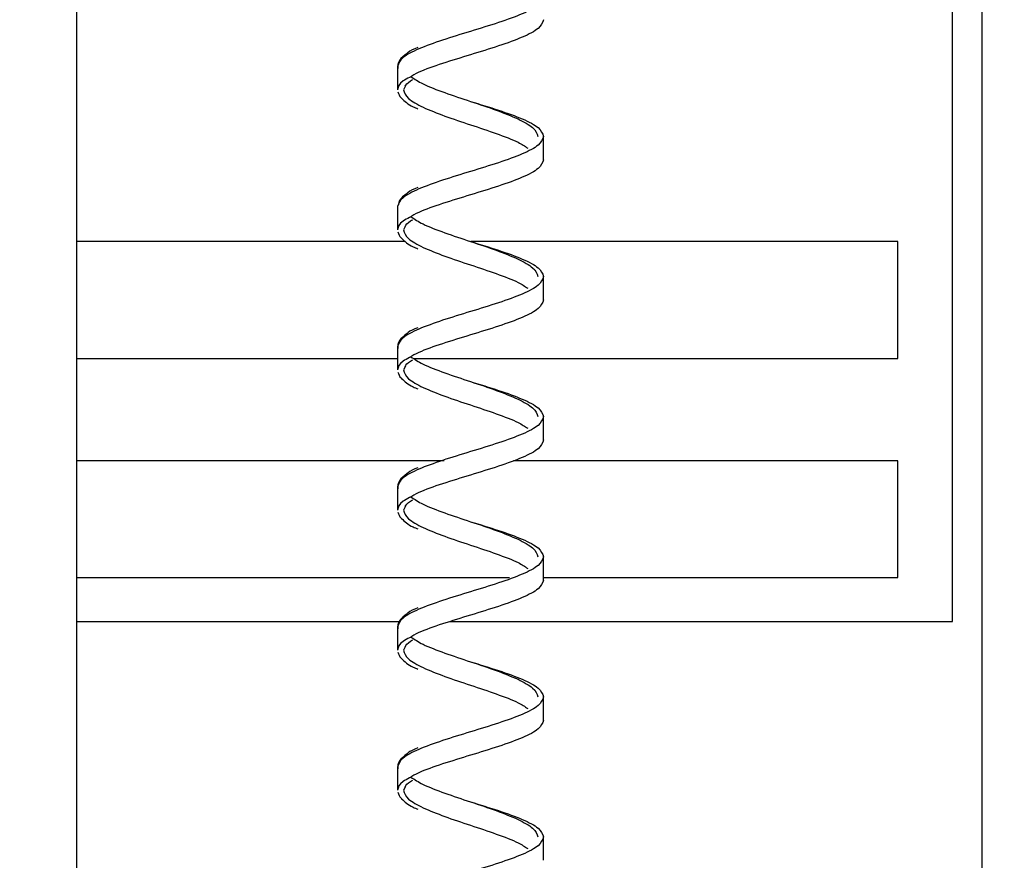
# Model space of a CAD drawing. Units: inches. Extents: x 0.3 to 21.8, y 0.2 to 16.9.
# Drawn here: x 2.1 to 2.9, y 7.8 to 8.5 of the extents above; entities that cross this region are included whole.
import ezdxf

# ---------------------------------------------------------------- set-up
doc = ezdxf.new("R2010")
doc.units = ezdxf.units.IN
doc.header["$MEASUREMENT"] = 0
doc.styles.add('SLDTEXTSTYLE1', font='TXT', dxfattribs={"width": 0.7})
doc.dimstyles.new('SLDDIMSTYLE0', dxfattribs={"dimtxt": 0.125, "dimasz": 0.13, "dimexe": 0, "dimexo": 0.0625, "dimgap": 0.03125, "dimtad": 0, "dimtih": 1, "dimtoh": 1, "dimlfac": 4, "dimrnd": 1e-09, "dimzin": 12, "dimdsep": 46, "dimtxsty": 'SLDTEXTSTYLE1', "dimsah": 1, "dimcen": 0.09, "dimadec": 0, "dimazin": 3, "dimtfac": 1, "dimtofl": 0, "dimtmove": 0, "dimatfit": 3, "dimfxl": 1, "dimfrac": 2, "dimtolj": 1, "dimtzin": 12, "dimarcsym": 0})

# ---------------------------------------------------------------- blocks, each defined once
blk = doc.blocks.new('_D')
at = {"color": 137, "linetype": 'Continuous', "lineweight": 0}
for p, q in [((1.52276, 11.17312), (1.52276, 6.41577)), ((5.177, 6.78562), (5.177, 6.41577)), ((1.52276, 6.54077), (3.12824, 6.54077)), ((5.177, 6.54077), (3.50845, 6.54077))]:
    blk.add_line(p, q, dxfattribs=at)
at = {"color": 137, "linetype": 'Continuous', "lineweight": 18}
for points in [[(1.52276, 6.54077), (1.65276, 6.52077), (1.65276, 6.56077)], [(5.177, 6.54077), (5.047, 6.56077), (5.047, 6.52077)]]:
    blk.add_solid(points, dxfattribs=at)
at = {"color": 137, "linetype": 'Continuous', "lineweight": 18, "insert": (3.12824, 6.60017), "char_height": 0.125, "attachment_point": 1, "style": 'SLDTEXTSTYLE1'}
blk.add_mtext('14.62', dxfattribs=at)

msp = doc.modelspace()

# ---------------------------------------------------------------- linework, layer by layer
at = {"color": 7, "linetype": 'Continuous', "lineweight": 25}
for p, q in [((2.10809, 11.22312), (2.10809, 7.22312)), ((2.88298, 11.16062), (2.88298, 7.28562)), ((2.85798, 7.97937), (2.85798, 10.47937)), ((2.38298, 8.45422), (2.38298, 8.43422)), ((2.38992, 8.43754), (2.38798, 8.43422)), ((2.50798, 8.3743), (2.50798, 8.3943)), ((2.38298, 8.33437), (2.38298, 8.31437)), ((2.38992, 8.3177), (2.38798, 8.31437)), ((2.38956, 8.30437), (2.10809, 8.30437)), ((2.8111, 8.30437), (2.44561, 8.30437)), ((2.8111, 8.20437), (2.8111, 8.30437)), ((2.50798, 8.25445), (2.50798, 8.27445)), ((2.38298, 8.21453), (2.38298, 8.19453)), ((2.10809, 8.20437), (2.38298, 8.20437)), ((2.39679, 8.20437), (2.8111, 8.20437)), ((2.38992, 8.19786), (2.38798, 8.19453)), ((2.50798, 8.13461), (2.50798, 8.15461)), ((2.42276, 8.11687), (2.10809, 8.11687)), ((2.8111, 8.11687), (2.48221, 8.11687)), ((2.8111, 8.01687), (2.8111, 8.11687)), ((2.38298, 8.09469), (2.38298, 8.07469)), ((2.38992, 8.07801), (2.38798, 8.07469)), ((2.50798, 8.01477), (2.50798, 8.03477)), ((2.10809, 8.01687), (2.47888, 8.01687)), ((2.50798, 8.01687), (2.8111, 8.01687)), ((2.10809, 7.97937), (2.3845, 7.97937)), ((2.38298, 7.97484), (2.38298, 7.95484)), ((2.42813, 7.97937), (2.85798, 7.97937)), ((2.38992, 7.95817), (2.38798, 7.95484)), ((2.50798, 7.89492), (2.50798, 7.91492)), ((2.38298, 7.855), (2.38298, 7.835)), ((2.38992, 7.83833), (2.38798, 7.835)), ((2.50798, 7.77508), (2.50798, 7.79508))]:
    msp.add_line(p, q, dxfattribs=at)
at = {"color": 8, "linetype": 'Continuous', "lineweight": 25}
for points in [[(2.50798, 8.51414), (2.50704, 8.51164), (2.50516, 8.50665), (2.4907, 8.49916), (2.47005, 8.49167), (2.44548, 8.48418), (2.42091, 8.47669), (2.40025, 8.4692), (2.38579, 8.46171), (2.38392, 8.45671), (2.38298, 8.45422)], [(2.38798, 8.43422), (2.38876, 8.43172), (2.39033, 8.42673), (2.39999, 8.42173), (2.40482, 8.41924)], [(2.48613, 8.40928), (2.49096, 8.40678), (2.50062, 8.40179), (2.50219, 8.39679), (2.50298, 8.3943)], [(2.50798, 8.3943), (2.50704, 8.3918), (2.50516, 8.38681), (2.4907, 8.37932), (2.47005, 8.37183), (2.44548, 8.36434), (2.42091, 8.35685), (2.40025, 8.34936), (2.38579, 8.34186), (2.38392, 8.33687), (2.38298, 8.33437)], [(2.38798, 8.31437), (2.38876, 8.31188), (2.39033, 8.30688), (2.39999, 8.30189), (2.40482, 8.29939)], [(2.48613, 8.28943), (2.49096, 8.28694), (2.50062, 8.28194), (2.50219, 8.27695), (2.50298, 8.27445)], [(2.50798, 8.27445), (2.50704, 8.27196), (2.50516, 8.26696), (2.4907, 8.25947), (2.47005, 8.25198), (2.44548, 8.24449), (2.42091, 8.237), (2.40025, 8.22951), (2.38579, 8.22202), (2.38392, 8.21703), (2.38298, 8.21453)], [(2.38798, 8.19453), (2.38876, 8.19203), (2.39033, 8.18704), (2.39999, 8.18205), (2.40482, 8.17955)], [(2.48613, 8.16959), (2.49096, 8.16709), (2.50062, 8.1621), (2.50219, 8.15711), (2.50298, 8.15461)], [(2.50798, 8.15461), (2.50704, 8.15211), (2.50516, 8.14712), (2.4907, 8.13963), (2.47005, 8.13214), (2.44548, 8.12465), (2.42091, 8.11716), (2.40025, 8.10967), (2.38579, 8.10218), (2.38392, 8.09718), (2.38298, 8.09469)], [(2.38798, 8.07469), (2.38876, 8.07219), (2.39033, 8.0672), (2.39999, 8.0622), (2.40482, 8.05971)], [(2.48613, 8.04975), (2.49096, 8.04725), (2.50062, 8.04226), (2.50219, 8.03726), (2.50298, 8.03477)], [(2.50798, 8.03477), (2.50704, 8.03227), (2.50516, 8.02728), (2.4907, 8.01979), (2.47005, 8.0123), (2.44548, 8.00481), (2.42091, 7.99732), (2.40025, 7.98983), (2.38579, 7.98233), (2.38392, 7.97734), (2.38298, 7.97484)], [(2.38798, 7.95484), (2.38876, 7.95235), (2.39033, 7.94735), (2.39999, 7.94236), (2.40482, 7.93986)], [(2.48613, 7.9299), (2.49096, 7.92741), (2.50062, 7.92241), (2.50219, 7.91742), (2.50298, 7.91492)], [(2.50798, 7.91492), (2.50704, 7.91243), (2.50516, 7.90743), (2.4907, 7.89994), (2.47005, 7.89245), (2.44548, 7.88496), (2.42091, 7.87747), (2.40025, 7.86998), (2.38579, 7.86249), (2.38392, 7.8575), (2.38298, 7.855)], [(2.38798, 7.835), (2.38876, 7.8325), (2.39033, 7.82751), (2.39999, 7.82252), (2.40482, 7.82002)], [(2.48613, 7.81006), (2.49096, 7.80756), (2.50062, 7.80257), (2.50219, 7.79758), (2.50298, 7.79508)], [(2.50798, 7.79508), (2.50704, 7.79258), (2.50516, 7.78759), (2.4907, 7.7801), (2.47005, 7.77261), (2.44548, 7.76512), (2.42091, 7.75763), (2.40025, 7.75014), (2.38579, 7.74265), (2.38392, 7.73765), (2.38298, 7.73516)]]:
    msp.add_open_spline(points, degree=3, dxfattribs=at)
at = {"color": 7, "linetype": 'Continuous', "lineweight": 25}
for points, knots in [([(2.50798, 8.49414), (2.50704, 8.49164), (2.50516, 8.48665), (2.4907, 8.47916), (2.47006, 8.47167), (2.44541, 8.46418), (2.42117, 8.45669), (2.40231, 8.45024), (2.39577, 8.44628), (2.39336, 8.44482)], [0, 0, 0, 0, 0.15187, 0.303741, 0.455611, 0.607481, 0.759352, 0.911222, 1, 1, 1, 1]), ([(2.40034, 8.47038), (2.39708, 8.46902), (2.39326, 8.46743), (2.3914, 8.46561), (2.39113, 8.46535)], [0, 0, 0, 0, 0.854416, 1, 1, 1, 1]), ([(2.39113, 8.46535), (2.38854, 8.46335), (2.38308, 8.45914), (2.3832, 8.45475), (2.38327, 8.45244)], [0, 0, 0, 0, 0.475086, 1, 1, 1, 1]), ([(2.39449, 8.44544), (2.39757, 8.44338), (2.40437, 8.43881), (2.42306, 8.43175), (2.44536, 8.42426), (2.46835, 8.41677), (2.48021, 8.41177), (2.48613, 8.40928)], [0, 0, 0, 0, 0.1715931, 0.3786948, 0.5857965, 0.7928983, 1, 1, 1, 1]), ([(2.38942, 8.43715), (2.39037, 8.4386), (2.39151, 8.44034), (2.39538, 8.44255), (2.39603, 8.44292)], [0, 0, 0, 0, 0.833686, 1, 1, 1, 1]), ([(2.38327, 8.43244), (2.3838, 8.43067), (2.38435, 8.42886), (2.38643, 8.42701), (2.38649, 8.42696)], [0, 0, 0, 0, 0.970985, 1, 1, 1, 1]), ([(2.38649, 8.42696), (2.38781, 8.42568), (2.3905, 8.4231), (2.39509, 8.42018), (2.39901, 8.41858), (2.4004, 8.41801)], [0, 0, 0, 0, 0.38649, 0.782967, 1, 1, 1, 1]), ([(2.40482, 8.41924), (2.41075, 8.41674), (2.4226, 8.41175), (2.4456, 8.40426), (2.46785, 8.39677), (2.48565, 8.39011), (2.49192, 8.38596), (2.49442, 8.3843)], [0, 0, 0, 0, 0.214366, 0.428732, 0.643097, 0.857463, 1, 1, 1, 1]), ([(2.50798, 8.3743), (2.50704, 8.3718), (2.50516, 8.36681), (2.4907, 8.35932), (2.47006, 8.35183), (2.44541, 8.34434), (2.42117, 8.33685), (2.40231, 8.33039), (2.39577, 8.32644), (2.39336, 8.32498)], [0, 0, 0, 0, 0.15187, 0.303741, 0.455611, 0.607481, 0.759352, 0.911222, 1, 1, 1, 1]), ([(2.39113, 8.3455), (2.3884, 8.34351), (2.38407, 8.34035), (2.38394, 8.33705), (2.3839, 8.33583)], [0, 0, 0, 0, 0.6308229, 1, 1, 1, 1]), ([(2.40034, 8.35053), (2.39708, 8.34918), (2.39326, 8.34759), (2.3914, 8.34577), (2.39113, 8.3455)], [0, 0, 0, 0, 0.854416, 1, 1, 1, 1]), ([(2.38942, 8.31731), (2.39037, 8.31876), (2.39151, 8.32049), (2.39538, 8.32271), (2.39603, 8.32308)], [0, 0, 0, 0, 0.833686, 1, 1, 1, 1]), ([(2.39449, 8.3256), (2.39757, 8.32353), (2.40437, 8.31897), (2.42306, 8.3119), (2.44536, 8.30441), (2.46835, 8.29692), (2.48021, 8.29193), (2.48613, 8.28943)], [0, 0, 0, 0, 0.171593, 0.378695, 0.585797, 0.792898, 1, 1, 1, 1]), ([(2.38327, 8.3126), (2.3838, 8.31083), (2.38435, 8.30901), (2.38643, 8.30717), (2.38649, 8.30712)], [0, 0, 0, 0, 0.970985, 1, 1, 1, 1]), ([(2.38649, 8.30712), (2.38781, 8.30584), (2.3905, 8.30326), (2.39509, 8.30034), (2.39901, 8.29873), (2.4004, 8.29817)], [0, 0, 0, 0, 0.38649, 0.782967, 1, 1, 1, 1]), ([(2.40482, 8.29939), (2.41075, 8.2969), (2.4226, 8.2919), (2.4456, 8.28441), (2.46785, 8.27692), (2.48565, 8.27027), (2.49192, 8.26611), (2.49442, 8.26445)], [0, 0, 0, 0, 0.214366, 0.428732, 0.643097, 0.857463, 1, 1, 1, 1]), ([(2.50798, 8.25445), (2.50704, 8.25196), (2.50516, 8.24696), (2.4907, 8.23947), (2.47006, 8.23198), (2.44541, 8.22449), (2.42117, 8.217), (2.40231, 8.21055), (2.39577, 8.20659), (2.39336, 8.20513)], [0, 0, 0, 0, 0.15187, 0.303741, 0.455611, 0.607481, 0.759352, 0.911222, 1, 1, 1, 1]), ([(2.39113, 8.22566), (2.38854, 8.22366), (2.38308, 8.21945), (2.3832, 8.21506), (2.38327, 8.21275)], [0, 0, 0, 0, 0.475086, 1, 1, 1, 1]), ([(2.40034, 8.23069), (2.39708, 8.22933), (2.39326, 8.22775), (2.3914, 8.22593), (2.39113, 8.22566)], [0, 0, 0, 0, 0.854416, 1, 1, 1, 1]), ([(2.38942, 8.19746), (2.39037, 8.19891), (2.39151, 8.20065), (2.39538, 8.20286), (2.39603, 8.20323)], [0, 0, 0, 0, 0.833686, 1, 1, 1, 1]), ([(2.39449, 8.20576), (2.39757, 8.20369), (2.40437, 8.19912), (2.42306, 8.19206), (2.44536, 8.18457), (2.46835, 8.17708), (2.48021, 8.17209), (2.48613, 8.16959)], [0, 0, 0, 0, 0.1715931, 0.3786948, 0.5857965, 0.7928983, 1, 1, 1, 1]), ([(2.38327, 8.19275), (2.3838, 8.19099), (2.38435, 8.18917), (2.38643, 8.18733), (2.38649, 8.18727)], [0, 0, 0, 0, 0.970985, 1, 1, 1, 1]), ([(2.38649, 8.18727), (2.38781, 8.186), (2.3905, 8.18342), (2.39509, 8.1805), (2.39901, 8.17889), (2.4004, 8.17832)], [0, 0, 0, 0, 0.38649, 0.782967, 1, 1, 1, 1]), ([(2.40482, 8.17955), (2.41075, 8.17705), (2.4226, 8.17206), (2.4456, 8.16457), (2.46785, 8.15708), (2.48565, 8.15043), (2.49192, 8.14627), (2.49442, 8.14461)], [0, 0, 0, 0, 0.214366, 0.428732, 0.643097, 0.857463, 1, 1, 1, 1]), ([(2.50798, 8.13461), (2.50704, 8.13211), (2.50516, 8.12712), (2.4907, 8.11963), (2.47006, 8.11214), (2.44541, 8.10465), (2.42117, 8.09716), (2.40231, 8.09071), (2.39577, 8.08675), (2.39336, 8.08529)], [0, 0, 0, 0, 0.1518703, 0.3037407, 0.455611, 0.6074813, 0.7593517, 0.911222, 1, 1, 1, 1]), ([(2.40034, 8.11085), (2.39708, 8.10949), (2.39326, 8.1079), (2.3914, 8.10608), (2.39113, 8.10582)], [0, 0, 0, 0, 0.854416, 1, 1, 1, 1]), ([(2.39113, 8.10582), (2.38854, 8.10382), (2.38308, 8.09961), (2.3832, 8.09522), (2.38327, 8.09291)], [0, 0, 0, 0, 0.475086, 1, 1, 1, 1]), ([(2.38942, 8.07762), (2.39037, 8.07907), (2.39151, 8.08081), (2.39538, 8.08302), (2.39603, 8.08339)], [0, 0, 0, 0, 0.833686, 1, 1, 1, 1]), ([(2.39449, 8.08591), (2.39757, 8.08384), (2.40437, 8.07928), (2.42306, 8.07222), (2.44536, 8.06473), (2.46835, 8.05724), (2.48021, 8.05224), (2.48613, 8.04975)], [0, 0, 0, 0, 0.171593, 0.378695, 0.585797, 0.792898, 1, 1, 1, 1]), ([(2.38327, 8.07291), (2.3838, 8.07114), (2.38435, 8.06933), (2.38643, 8.06748), (2.38649, 8.06743)], [0, 0, 0, 0, 0.970985, 1, 1, 1, 1]), ([(2.38649, 8.06743), (2.38781, 8.06615), (2.3905, 8.06357), (2.39509, 8.06065), (2.39901, 8.05905), (2.4004, 8.05848)], [0, 0, 0, 0, 0.38649, 0.782967, 1, 1, 1, 1]), ([(2.40482, 8.05971), (2.41075, 8.05721), (2.4226, 8.05222), (2.4456, 8.04473), (2.46785, 8.03724), (2.48565, 8.03058), (2.49192, 8.02643), (2.49442, 8.02477)], [0, 0, 0, 0, 0.214366, 0.428732, 0.643097, 0.857463, 1, 1, 1, 1]), ([(2.50798, 8.01477), (2.50704, 8.01227), (2.50516, 8.00728), (2.4907, 7.99979), (2.47006, 7.9923), (2.44541, 7.98481), (2.42117, 7.97732), (2.40231, 7.97086), (2.39577, 7.96691), (2.39336, 7.96545)], [0, 0, 0, 0, 0.1518703, 0.3037407, 0.455611, 0.6074813, 0.7593517, 0.911222, 1, 1, 1, 1]), ([(2.40034, 7.991), (2.39708, 7.98965), (2.39326, 7.98806), (2.3914, 7.98624), (2.39113, 7.98597)], [0, 0, 0, 0, 0.854416, 1, 1, 1, 1]), ([(2.39113, 7.98597), (2.38854, 7.98397), (2.38308, 7.97977), (2.3832, 7.97537), (2.38327, 7.97307)], [0, 0, 0, 0, 0.475086, 1, 1, 1, 1]), ([(2.38942, 7.95778), (2.39037, 7.95923), (2.39151, 7.96096), (2.39538, 7.96318), (2.39603, 7.96355)], [0, 0, 0, 0, 0.833686, 1, 1, 1, 1]), ([(2.39449, 7.96607), (2.39757, 7.964), (2.40437, 7.95944), (2.42306, 7.95237), (2.44536, 7.94488), (2.46835, 7.93739), (2.48021, 7.9324), (2.48613, 7.9299)], [0, 0, 0, 0, 0.171593, 0.378695, 0.585797, 0.792898, 1, 1, 1, 1]), ([(2.38327, 7.95307), (2.3838, 7.9513), (2.38435, 7.94948), (2.38643, 7.94764), (2.38649, 7.94759)], [0, 0, 0, 0, 0.970985, 1, 1, 1, 1]), ([(2.38649, 7.94759), (2.38781, 7.94631), (2.3905, 7.94373), (2.39509, 7.94081), (2.39901, 7.9392), (2.4004, 7.93864)], [0, 0, 0, 0, 0.38649, 0.782967, 1, 1, 1, 1]), ([(2.40482, 7.93986), (2.41075, 7.93737), (2.4226, 7.93237), (2.4456, 7.92488), (2.46785, 7.91739), (2.48565, 7.91074), (2.49192, 7.90658), (2.49442, 7.90492)], [0, 0, 0, 0, 0.214366, 0.428732, 0.643097, 0.857463, 1, 1, 1, 1]), ([(2.50798, 7.89492), (2.50704, 7.89243), (2.50516, 7.88743), (2.4907, 7.87994), (2.47006, 7.87245), (2.44541, 7.86496), (2.42117, 7.85747), (2.40231, 7.85102), (2.39577, 7.84706), (2.39336, 7.8456)], [0, 0, 0, 0, 0.15187, 0.303741, 0.455611, 0.607481, 0.759352, 0.911222, 1, 1, 1, 1]), ([(2.40034, 7.87116), (2.39708, 7.8698), (2.39326, 7.86822), (2.3914, 7.8664), (2.39113, 7.86613)], [0, 0, 0, 0, 0.854416, 1, 1, 1, 1]), ([(2.39113, 7.86613), (2.38854, 7.86413), (2.38308, 7.85992), (2.3832, 7.85553), (2.38327, 7.85322)], [0, 0, 0, 0, 0.4750863, 1, 1, 1, 1]), ([(2.39449, 7.84623), (2.39757, 7.84416), (2.40437, 7.83959), (2.42306, 7.83253), (2.44536, 7.82504), (2.46835, 7.81755), (2.48021, 7.81256), (2.48613, 7.81006)], [0, 0, 0, 0, 0.171593, 0.378695, 0.585797, 0.792898, 1, 1, 1, 1]), ([(2.38942, 7.83793), (2.39037, 7.83938), (2.39151, 7.84112), (2.39538, 7.84333), (2.39603, 7.8437)], [0, 0, 0, 0, 0.833686, 1, 1, 1, 1]), ([(2.38327, 7.83322), (2.3838, 7.83146), (2.38435, 7.82964), (2.38643, 7.8278), (2.38649, 7.82774)], [0, 0, 0, 0, 0.970985, 1, 1, 1, 1]), ([(2.38649, 7.82774), (2.38781, 7.82647), (2.3905, 7.82388), (2.39509, 7.82096), (2.39901, 7.81936), (2.4004, 7.81879)], [0, 0, 0, 0, 0.3864899, 0.7829669, 1, 1, 1, 1]), ([(2.40482, 7.82002), (2.41075, 7.81752), (2.4226, 7.81253), (2.4456, 7.80504), (2.46785, 7.79755), (2.48565, 7.7909), (2.49192, 7.78674), (2.49442, 7.78508)], [0, 0, 0, 0, 0.214366, 0.428732, 0.643097, 0.857463, 1, 1, 1, 1])]:
    msp.add_open_spline(points, degree=3, knots=knots, dxfattribs=at)
at = {"color": 8, "linetype": 'Continuous', "lineweight": 25}
for points, knots in [([(2.39336, 8.44482), (2.39131, 8.44378), (2.38431, 8.44025), (2.38353, 8.43671), (2.38298, 8.43422)], [0, 0, 0, 0, 0.293504, 1, 1, 1, 1]), ([(2.39336, 8.32498), (2.39131, 8.32394), (2.38431, 8.32041), (2.38353, 8.31687), (2.38298, 8.31437)], [0, 0, 0, 0, 0.2935038, 1, 1, 1, 1]), ([(2.39336, 8.20513), (2.39131, 8.2041), (2.38431, 8.20056), (2.38353, 8.19703), (2.38298, 8.19453)], [0, 0, 0, 0, 0.293504, 1, 1, 1, 1]), ([(2.39336, 8.08529), (2.39131, 8.08425), (2.38431, 8.08072), (2.38353, 8.07718), (2.38298, 8.07469)], [0, 0, 0, 0, 0.2935038, 1, 1, 1, 1]), ([(2.39336, 7.96545), (2.39131, 7.96441), (2.38431, 7.96088), (2.38353, 7.95734), (2.38298, 7.95484)], [0, 0, 0, 0, 0.293504, 1, 1, 1, 1]), ([(2.39336, 7.8456), (2.39131, 7.84457), (2.38431, 7.84103), (2.38353, 7.8375), (2.38298, 7.835)], [0, 0, 0, 0, 0.293504, 1, 1, 1, 1])]:
    msp.add_open_spline(points, degree=3, knots=knots, dxfattribs=at)
at = {"color": 7, "linetype": 'Continuous', "lineweight": 25}
for points in [[(2.44548, 8.42426), (2.45367, 8.42176), (2.47005, 8.41677), (2.4907, 8.40928), (2.50516, 8.40179), (2.50704, 8.39679), (2.50798, 8.3943)], [(2.44548, 8.30441), (2.45367, 8.30192), (2.47005, 8.29692), (2.4907, 8.28943), (2.50516, 8.28194), (2.50704, 8.27695), (2.50798, 8.27445)], [(2.44548, 8.18457), (2.45367, 8.18207), (2.47005, 8.17708), (2.4907, 8.16959), (2.50516, 8.1621), (2.50704, 8.15711), (2.50798, 8.15461)], [(2.44548, 8.06473), (2.45367, 8.06223), (2.47005, 8.05724), (2.4907, 8.04975), (2.50516, 8.04226), (2.50704, 8.03726), (2.50798, 8.03477)], [(2.44548, 7.94488), (2.45367, 7.94239), (2.47005, 7.93739), (2.4907, 7.9299), (2.50516, 7.92241), (2.50704, 7.91742), (2.50798, 7.91492)], [(2.44548, 7.82504), (2.45367, 7.82254), (2.47005, 7.81755), (2.4907, 7.81006), (2.50516, 7.80257), (2.50704, 7.79758), (2.50798, 7.79508)]]:
    msp.add_open_spline(points, degree=3, dxfattribs=at)

# ---------------------------------------------------------------- dimensions: what is measured, and where the dimension line sits
at = {"color": 137, "linetype": 'Continuous', "lineweight": 18}
dim = msp.add_linear_dim(base=(5.177, 6.54077), p1=(1.52276, 11.22312), p2=(5.177, 6.83562), dimstyle='SLDDIMSTYLE0', dxfattribs=at)
dim.commit()
dim.dimension.update_dxf_attribs({"geometry": '_D', "text_midpoint": (3.31835, 6.54077), "dimtype": 160})

doc.saveas('drawing.dxf')
